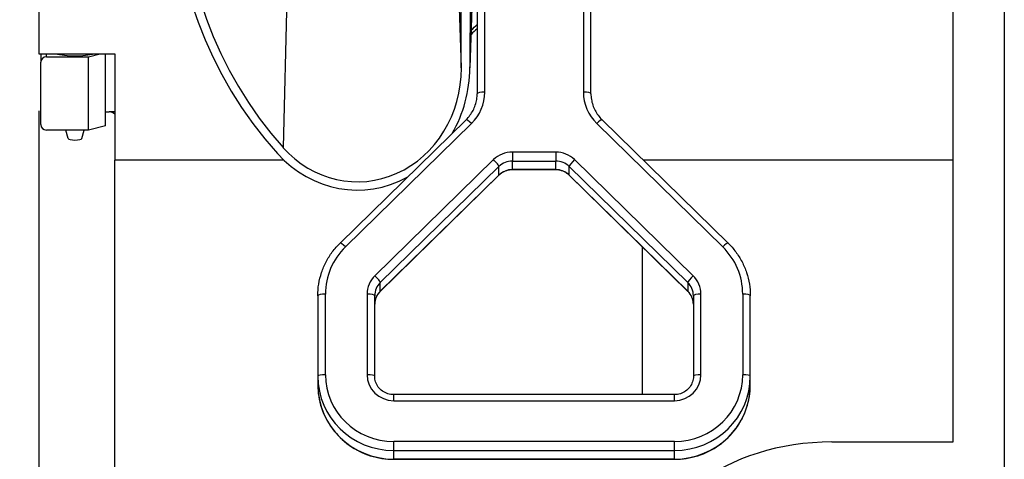
# Model space of a CAD drawing. Units: millimetres. Extents: x 14124 to 16109, y 1409 to 3189.
# Drawn here: x 14417 to 14677, y 1641 to 1757 of the extents above; entities that cross this region are included whole.
import ezdxf

# ---------------------------------------------------------------- set-up
doc = ezdxf.new("R2010")
doc.units = ezdxf.units.MM
doc.header["$LTSCALE"] = 15
doc.layers.add('B2 linhas de cota', color=7, linetype='Continuous', lineweight=25)
doc.styles.add('3_5', font='isocpeur.ttf')
doc.dimstyles.new('Siemsen Cota', dxfattribs={"dimscale": 15, "dimtxt": 3.5, "dimasz": 2.5, "dimexe": 2, "dimexo": 1, "dimgap": 0.3, "dimtad": 1, "dimdec": 1, "dimrnd": 1e-08, "dimtxsty": '3_5', "dimcen": 0.09, "dimdle": 10, "dimclrd": 7, "dimclre": 7, "dimclrt": 7, "dimadec": 0, "dimazin": 2, "dimtfac": 0.714286, "dimtdec": 3, "dimtmove": 0, "dimatfit": 3, "dimfxl": 1, "dimtolj": 1, "dimtzin": 0, "dimlwd": -1, "dimlwe": -1, "dimarcsym": 0})

# ---------------------------------------------------------------- blocks, each defined once
blk = doc.blocks.new('*D52')
at = {"layer": 'B2 linhas de cota', "color": 7, "transparency": 16777216}
for p, q in [((14607.86, 2207.89), (14207.56, 2207.89)), ((14237.56, 2170.39), (14237.56, 1618.58)), ((14451.46, 1581.08), (14207.56, 1581.08))]:
    blk.add_line(p, q, dxfattribs=at)
for points in [[(14231.31, 2170.39), (14243.81, 2170.39), (14237.56, 2207.89)], [(14231.31, 1618.58), (14243.81, 1618.58), (14237.56, 1581.08)]]:
    blk.add_solid(points, dxfattribs=at)
at = {"layer": 'Defpoints', "color": 0, "transparency": 16777216}
for p in [(14622.86, 2207.89), (14237.56, 1581.08), (14466.46, 1581.08)]:
    blk.add_point(p, dxfattribs=at)
at = {"layer": 'B2 linhas de cota', "color": 7, "transparency": 16777216, "insert": (14170.06, 1809.17), "char_height": 52.5, "attachment_point": 1, "rotation": 90, "style": '3_5'}
blk.add_mtext('\\A1;626,.8', dxfattribs=at)
blk = doc.blocks.new('*D54')
at = {"layer": 'B2 linhas de cota', "color": 7, "transparency": 16777216}
for p, q in [((14676.56, 1772.89), (14676.56, 1425.99)), ((14422.11, 1732.77), (14422.11, 1425.99)), ((14459.61, 1455.99), (14639.06, 1455.99))]:
    blk.add_line(p, q, dxfattribs=at)
for points in [[(14459.61, 1462.24), (14459.61, 1449.74), (14422.11, 1455.99)], [(14639.06, 1462.24), (14639.06, 1449.74), (14676.56, 1455.99)]]:
    blk.add_solid(points, dxfattribs=at)
at = {"layer": 'Defpoints', "color": 0, "transparency": 16777216}
for p in [(14676.56, 1787.89), (14422.11, 1747.77), (14676.56, 1455.99)]:
    blk.add_point(p, dxfattribs=at)
at = {"layer": 'B2 linhas de cota', "color": 7, "transparency": 16777216, "insert": (14466.65, 1523.49), "char_height": 52.5, "attachment_point": 1, "style": '3_5'}
blk.add_mtext('\\A1;254,4', dxfattribs=at)

msp = doc.modelspace()

# ---------------------------------------------------------------- linework, layer by layer
for p, q in [((14663.11, 1719.76), (14663.11, 2066.53)), ((14565.61, 1998.18), (14565.61, 1737.67)), ((14567.61, 1737.25), (14567.61, 1997.77)), ((14533.44, 1744.06), (14533.27, 1789.84)), ((14535.84, 1787.33), (14535.68, 1744.06)), ((14532.06, 1785.12), (14533.44, 1744.06)), ((14535.66, 1743.01), (14537.02, 1783.37)), ((14537.03, 1784.35), (14535.68, 1744.06)), ((14537.61, 1784.08), (14537.61, 1737.25)), ((14539.61, 1737.67), (14539.61, 1784.49)), ((14487.53, 1767.5), (14486.49, 1723.02)), ((14422.11, 1767.09), (14422.11, 1747.77)), ((14422.11, 1747.77), (14442.11, 1747.77)), ((14422.61, 1747.77), (14422.61, 1745.52)), ((14424.11, 1746.97), (14424.11, 1747.77)), ((14424.11, 1746.97), (14435.13, 1746.97)), ((14435.13, 1746.97), (14438.23, 1747.77)), ((14435.13, 1727.65), (14435.13, 1746.97)), ((14439.61, 1728.81), (14439.61, 1747.77)), ((14442.11, 1747.77), (14442.11, 1719.76)), ((14422.61, 1729.1), (14422.61, 1745.52)), ((14439.61, 1732.44), (14440.61, 1732.44)), ((14442.11, 1732.44), (14440.61, 1732.44)), ((14439.61, 1728.81), (14435.13, 1727.65)), ((14501.48, 1697.88), (14534.7, 1730.38)), ((14502.88, 1696.87), (14536.09, 1729.36)), ((14569.12, 1729.36), (14602.34, 1696.87)), ((14570.52, 1730.38), (14603.74, 1697.88)), ((14435.13, 1727.65), (14424.11, 1727.65)), ((14429.78, 1725.47), (14429.17, 1727.65)), ((14433.44, 1725.47), (14434.05, 1727.65)), ((14558.33, 1721.87), (14546.89, 1721.87)), ((14546.89, 1721.87), (14546.89, 1719.5)), ((14558.33, 1721.87), (14558.33, 1719.5)), ((14486.66, 1719.76), (14442.11, 1719.76)), ((14442.11, 1586.89), (14442.11, 1719.76)), ((14541.94, 1719.87), (14510.66, 1689.26)), ((14512.07, 1687.46), (14543.36, 1718.07)), ((14543.36, 1715.8), (14543.36, 1718.07)), ((14546.89, 1719.5), (14558.33, 1719.5)), ((14546.89, 1717.23), (14546.89, 1719.5)), ((14558.33, 1717.23), (14558.33, 1719.5)), ((14561.86, 1718.07), (14593.15, 1687.46)), ((14561.86, 1715.8), (14561.86, 1718.07)), ((14594.56, 1689.26), (14563.28, 1719.87)), ((14663.11, 1719.76), (14581.38, 1719.76)), ((14663.11, 1645.45), (14663.11, 1719.76)), ((14543.34, 1715.75), (14512.06, 1685.14)), ((14543.36, 1715.8), (14512.07, 1685.19)), ((14558.33, 1717.23), (14546.89, 1717.23)), ((14546.89, 1717.19), (14546.89, 1717.23)), ((14558.33, 1717.19), (14546.89, 1717.19)), ((14558.33, 1717.19), (14558.33, 1717.23)), ((14593.15, 1685.19), (14561.86, 1715.8)), ((14593.16, 1685.14), (14561.88, 1715.75)), ((14581.11, 1696.93), (14581.11, 1657.91)), ((14512.07, 1685.19), (14512.07, 1687.46)), ((14593.15, 1687.46), (14593.15, 1685.19)), ((14497.61, 1663.17), (14497.61, 1684.42)), ((14508.61, 1684.42), (14508.61, 1663.17)), ((14596.61, 1663.17), (14596.61, 1684.42)), ((14607.61, 1684.42), (14607.61, 1663.17)), ((14495.61, 1684), (14495.61, 1662.76)), ((14510.61, 1662.76), (14510.61, 1684)), ((14594.61, 1684), (14594.61, 1662.76)), ((14609.61, 1662.76), (14609.61, 1684)), ((14495.61, 1662.76), (14495.61, 1660.48)), ((14609.61, 1660.48), (14609.61, 1662.76)), ((14515.61, 1656.32), (14515.61, 1657.91)), ((14589.61, 1657.91), (14515.61, 1657.91)), ((14515.61, 1656.32), (14589.61, 1656.32)), ((14589.61, 1656.32), (14589.61, 1657.91)), ((14589.61, 1645.56), (14515.61, 1645.56)), ((14515.61, 1643.19), (14515.61, 1645.56)), ((14589.61, 1643.19), (14589.61, 1645.56)), ((14631.11, 1645.45), (14663.11, 1645.45)), ((14515.61, 1643.19), (14589.61, 1643.19)), ((14515.61, 1640.91), (14515.61, 1643.19)), ((14589.61, 1640.91), (14589.61, 1643.19)), ((14515.61, 1640.91), (14515.61, 1640.87)), ((14589.61, 1640.91), (14515.61, 1640.91)), ((14515.61, 1640.87), (14589.61, 1640.87)), ((14589.61, 1640.91), (14589.61, 1640.87))]:
    msp.add_line(p, q)
for centre, major_axis, ratio, start_param, end_param in [((14553.81, 1795.84), (0, -105.74), 0.915608, 3.937937, 5.492908), ((14553.81, 1794.96), (0, -102.87), 0.915608, 3.93187, 5.486841), ((14506.06, 1785.12), (-44, 0), 0.965926, 2.320004, 2.370351), ((14424.11, 1745.52), (-1.5, 0), 0.965926, 4.712389, 6.283185), ((14431.61, 1749.17), (7.5, 0), 0.258819, 3.945765, 5.479013), ((14506.06, 1743.93), (0, -29.91), 0.915608, 5.486841, 7.858238), ((14506.06, 1744.2), (0, -32.35), 0.915608, 1.001929, 1.56654), ((14527.61, 1737.67), (12, 0), 0.978414, 5.497787, 6.283185), ((14539.61, 1737.25), (-2, 0), 0.206656, 4.712389, 6.283185), ((14577.61, 1737.67), (-12, 0), 0.978414, 0, 0.785398), ((14565.61, 1737.25), (2, 0), 0.206656, 0, 1.570796), ((14440.61, 1730.77), (-2, 0), 0.834051, 3.864327, 4.712389), ((14424.11, 1729.1), (-1.5, 0), 0.965926, 0, 1.570796), ((14536.09, 1728.95), (-1.4, 1.43), 0.146128, 4.860645, 6.283185), ((14569.12, 1728.95), (1.4, 1.43), 0.146128, 0, 1.42254), ((14431.61, 1725.51), (-1.84, 0), 0.258819, 0.071859, 3.069734), ((14506.06, 1744.2), (0, -32.35), 0.915608, 5.492908, 6.742284), ((14546.89, 1715.02), (-7, 0), 0.978414, 4.712389, 5.497787), ((14558.33, 1715.02), (-7, 0), 0.978414, 3.926991, 4.712389), ((14541.94, 1719.45), (1.4, -1.43), 0.146128, 0.148256, 1.719053), ((14546.89, 1714.61), (5, 0), 0.978414, 1.570796, 2.356194), ((14558.33, 1714.61), (5, 0), 0.978414, 0.785398, 1.570796), ((14563.28, 1719.45), (-1.4, -1.43), 0.146128, 4.564133, 6.134929), ((14541.94, 1717.18), (1.4, -1.43), 0.146128, 0, 0.148256), ((14546.89, 1712.34), (-5, 0), 0.978414, 4.712389, 5.497787), ((14558.33, 1712.34), (-5, 0), 0.978414, 3.926991, 4.712389), ((14563.28, 1717.18), (-1.4, -1.43), 0.146128, 6.134929, 6.283185), ((14502.88, 1696.46), (-1.4, 1.43), 0.146128, 4.860645, 6.283185), ((14602.34, 1696.46), (1.4, 1.43), 0.146128, 0, 1.42254), ((14515.61, 1684.42), (-18, 0), 0.978414, 5.497787, 6.283185), ((14589.61, 1684.42), (18, 0), 0.978414, 0, 0.785398), ((14515.61, 1684.42), (-7, 0), 0.978414, 5.497787, 6.283185), ((14515.61, 1684), (-5, 0), 0.978414, 5.497787, 6.283185), ((14510.66, 1688.85), (1.4, -1.43), 0.146128, 0.148256, 1.719053), ((14594.56, 1688.85), (-1.4, -1.43), 0.146128, 4.564133, 6.134929), ((14589.61, 1684), (5, 0), 0.978414, 0, 0.785398), ((14589.61, 1684.42), (7, 0), 0.978414, 0, 0.785398), ((14497.61, 1684), (-2, 0), 0.206656, 4.712389, 6.283185), ((14508.61, 1684), (2, 0), 0.206656, 0, 1.570796), ((14515.61, 1681.73), (-5, 0), 0.978414, 5.497787, 6.283185), ((14510.66, 1686.57), (1.4, -1.43), 0.146128, 0, 0.148256), ((14589.61, 1681.73), (5, 0), 0.978414, 0, 0.785398), ((14594.56, 1686.57), (-1.4, -1.43), 0.146128, 6.134929, 6.283185), ((14596.61, 1684), (-2, 0), 0.206656, 4.712389, 6.283185), ((14607.61, 1684), (2, 0), 0.206656, 0, 1.570796), ((14497.61, 1662.76), (-2, 0), 0.206656, 4.712389, 6.283185), ((14515.61, 1662.76), (-20, 0), 0.978414, 0, 1.570796), ((14515.61, 1663.17), (-18, 0), 0.978414, 0, 1.570796), ((14515.61, 1663.17), (-7, 0), 0.978414, 0, 1.570796), ((14508.61, 1662.76), (2, 0), 0.206656, 0, 1.570796), ((14589.61, 1663.17), (7, 0), 0.978414, 4.712389, 6.283185), ((14589.61, 1663.17), (18, 0), 0.978414, 4.712389, 6.283185), ((14589.61, 1662.76), (20, 0), 0.978414, 4.712389, 6.283185), ((14596.61, 1662.76), (-2, 0), 0.206656, 4.712389, 6.283185), ((14607.61, 1662.76), (2, 0), 0.206656, 0, 1.570796), ((14515.61, 1660.48), (-20, 0), 0.978414, 0, 1.570796), ((14589.61, 1660.48), (20, 0), 0.978414, 4.712389, 6.283185), ((14631.11, 1608.29), (-50, 0), 0.743145, 4.712389, 6.283185)]:
    msp.add_ellipse(centre, major_axis=major_axis, ratio=ratio, start_param=start_param, end_param=end_param)
msp.add_open_spline([(14537.61, 1754.36), (14537.08, 1753.85), (14536.54, 1753.37), (14535.99, 1752.89)], degree=3)
for points, knots in [([(14534.7, 1730.38), (14535.07, 1730.74), (14535.41, 1731.13), (14536.02, 1731.96), (14536.29, 1732.39), (14536.76, 1733.3), (14536.96, 1733.77), (14537.28, 1734.74), (14537.41, 1735.24), (14537.57, 1736.24), (14537.61, 1736.75), (14537.61, 1737.25)], [0.7853982, 0.7853982, 0.7853982, 0.7853982, 0.9424778, 0.9424778, 1.0995574, 1.0995574, 1.2566371, 1.2566371, 1.4137167, 1.4137167, 1.5707963, 1.5707963, 1.5707963, 1.5707963]), ([(14567.61, 1737.25), (14567.61, 1736.75), (14567.65, 1736.24), (14567.81, 1735.24), (14567.93, 1734.74), (14568.26, 1733.77), (14568.46, 1733.3), (14568.93, 1732.39), (14569.2, 1731.96), (14569.81, 1731.13), (14570.15, 1730.74), (14570.52, 1730.38)], [4.712389, 4.712389, 4.712389, 4.712389, 4.8694686, 4.8694686, 5.0265482, 5.0265482, 5.1836279, 5.1836279, 5.3407075, 5.3407075, 5.4977871, 5.4977871, 5.4977871, 5.4977871]), ([(14546.89, 1717.19), (14546.63, 1717.19), (14546.37, 1717.17), (14545.84, 1717.09), (14545.59, 1717.03), (14545.09, 1716.87), (14544.84, 1716.77), (14544.37, 1716.53), (14544.15, 1716.4), (14543.73, 1716.1), (14543.53, 1715.93), (14543.34, 1715.75)], [3.1415927, 3.1415927, 3.1415927, 3.1415927, 3.2986723, 3.2986723, 3.4557519, 3.4557519, 3.6128316, 3.6128316, 3.7699112, 3.7699112, 3.9269908, 3.9269908, 3.9269908, 3.9269908]), ([(14561.88, 1715.75), (14561.69, 1715.93), (14561.49, 1716.1), (14561.07, 1716.4), (14560.85, 1716.53), (14560.38, 1716.77), (14560.13, 1716.87), (14559.63, 1717.03), (14559.37, 1717.09), (14558.85, 1717.17), (14558.59, 1717.19), (14558.33, 1717.19)], [2.3561945, 2.3561945, 2.3561945, 2.3561945, 2.5132741, 2.5132741, 2.6703538, 2.6703538, 2.8274334, 2.8274334, 2.984513, 2.984513, 3.1415927, 3.1415927, 3.1415927, 3.1415927]), ([(14495.61, 1684), (14495.61, 1685.03), (14495.69, 1686.06), (14496.02, 1688.09), (14496.27, 1689.1), (14496.92, 1691.05), (14497.32, 1692.01), (14498.27, 1693.84), (14498.82, 1694.72), (14500.06, 1696.38), (14500.74, 1697.16), (14501.48, 1697.88)], [1.5707963, 1.5707963, 1.5707963, 1.5707963, 1.727876, 1.727876, 1.8849556, 1.8849556, 2.0420352, 2.0420352, 2.1991149, 2.1991149, 2.3561945, 2.3561945, 2.3561945, 2.3561945]), ([(14603.74, 1697.88), (14604.48, 1697.16), (14605.16, 1696.38), (14606.39, 1694.72), (14606.94, 1693.84), (14607.9, 1692.01), (14608.3, 1691.05), (14608.95, 1689.1), (14609.2, 1688.09), (14609.53, 1686.06), (14609.61, 1685.03), (14609.61, 1684)], [3.9269908, 3.9269908, 3.9269908, 3.9269908, 4.0840704, 4.0840704, 4.2411501, 4.2411501, 4.3982297, 4.3982297, 4.5553093, 4.5553093, 4.712389, 4.712389, 4.712389, 4.712389]), ([(14512.06, 1685.14), (14511.87, 1684.96), (14511.7, 1684.77), (14511.4, 1684.36), (14511.26, 1684.14), (14511.03, 1683.69), (14510.93, 1683.46), (14510.77, 1682.98), (14510.71, 1682.73), (14510.63, 1682.23), (14510.61, 1681.98), (14510.61, 1681.73)], [3.926991, 3.926991, 3.926991, 3.926991, 4.0840706, 4.0840706, 4.2411502, 4.2411502, 4.3982298, 4.3982298, 4.5553094, 4.5553094, 4.712389, 4.712389, 4.712389, 4.712389]), ([(14594.61, 1681.73), (14594.61, 1681.98), (14594.59, 1682.23), (14594.51, 1682.73), (14594.45, 1682.98), (14594.29, 1683.46), (14594.19, 1683.69), (14593.96, 1684.14), (14593.82, 1684.36), (14593.51, 1684.77), (14593.34, 1684.96), (14593.16, 1685.14)], [1.5707963, 1.5707963, 1.5707963, 1.5707963, 1.727876, 1.727876, 1.8849556, 1.8849556, 2.0420352, 2.0420352, 2.1991149, 2.1991149, 2.3561945, 2.3561945, 2.3561945, 2.3561945]), ([(14515.61, 1657.91), (14515.08, 1657.91), (14514.55, 1657.99), (14513.55, 1658.31), (14513.08, 1658.54), (14512.23, 1659.14), (14511.86, 1659.51), (14511.25, 1660.33), (14511.01, 1660.79), (14510.69, 1661.75), (14510.61, 1662.25), (14510.61, 1662.75), (14510.61, 1662.75), (14510.61, 1662.76)], [0, 0, 0, 0, 0.31385, 0.31385, 0.62801, 0.62801, 0.942169, 0.942169, 1.256328, 1.256328, 1.570488, 1.570488, 1.570796, 1.570796, 1.570796, 1.570796]), ([(14594.61, 1662.76), (14594.61, 1662.25), (14594.53, 1661.75), (14594.21, 1660.79), (14593.97, 1660.33), (14593.36, 1659.51), (14592.99, 1659.15), (14592.14, 1658.54), (14591.67, 1658.31), (14590.67, 1657.99), (14590.14, 1657.91), (14589.61, 1657.91)], [4.712389, 4.712389, 4.712389, 4.712389, 5.026548, 5.026548, 5.340708, 5.340708, 5.654867, 5.654867, 5.969026, 5.969026, 6.283185, 6.283185, 6.283185, 6.283185]), ([(14495.61, 1660.48), (14495.61, 1658.42), (14495.94, 1656.37), (14497.24, 1652.45), (14498.21, 1650.6), (14500.68, 1647.28), (14502.18, 1645.81), (14505.57, 1643.4), (14507.45, 1642.46), (14511.43, 1641.19), (14513.52, 1640.87), (14515.61, 1640.87)], [4.712389, 4.712389, 4.712389, 4.712389, 5.026548, 5.026548, 5.340708, 5.340708, 5.654867, 5.654867, 5.969026, 5.969026, 6.283185, 6.283185, 6.283185, 6.283185]), ([(14589.61, 1640.87), (14591.7, 1640.87), (14593.79, 1641.19), (14597.77, 1642.46), (14599.65, 1643.4), (14603.04, 1645.81), (14604.54, 1647.28), (14607.01, 1650.6), (14607.98, 1652.45), (14609.28, 1656.37), (14609.61, 1658.42), (14609.61, 1660.48)], [0, 0, 0, 0, 0.314159, 0.314159, 0.628319, 0.628319, 0.942478, 0.942478, 1.256637, 1.256637, 1.570796, 1.570796, 1.570796, 1.570796])]:
    msp.add_open_spline(points, degree=3, knots=knots)

# ---------------------------------------------------------------- dimensions: what is measured, and where the dimension line sits
at = {"layer": 'B2 linhas de cota', "color": 7}
dim = msp.add_linear_dim(base=(14237.56, 1581.08), p1=(14622.86, 2207.89), p2=(14466.46, 1581.08), angle=270, text='626,.8', dimstyle='Siemsen Cota', override={"dimtofl": 0, "dimatfit": 1}, dxfattribs=at)
dim.commit()
dim.dimension.update_dxf_attribs({"geometry": '*D52', "text_midpoint": (14237.56, 1894.49), "dimtype": 160})
dim = msp.add_linear_dim(base=(14676.56, 1455.99), p1=(14422.11, 1747.77), p2=(14676.56, 1787.89), text='254,4', dimstyle='Siemsen Cota', override={"dimtofl": 0, "dimatfit": 1}, dxfattribs=at)
dim.commit()
dim.dimension.update_dxf_attribs({"geometry": '*D54', "text_midpoint": (14549.33, 1455.99), "dimtype": 160})

doc.saveas('drawing.dxf')
